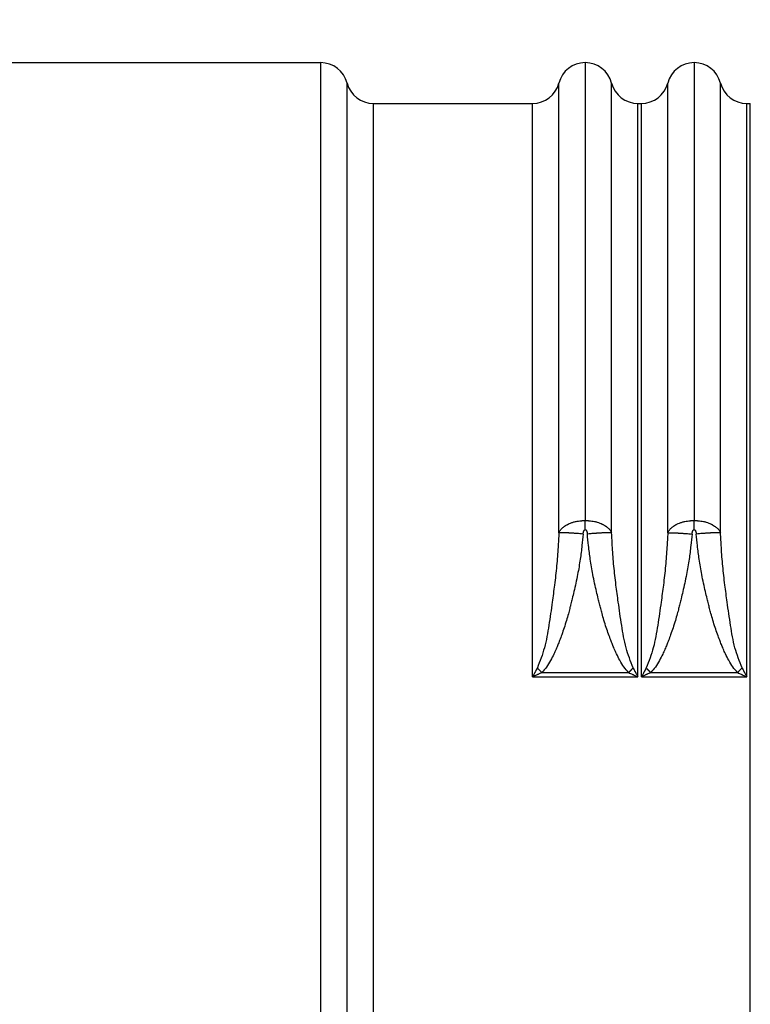
# Model space of a CAD drawing. Extents: x -4 to 320, y -7 to 243.
# Drawn here: x 67 to 87, y 168 to 195 of the extents above; entities that cross this region are included whole.
import ezdxf

# ---------------------------------------------------------------- set-up
doc = ezdxf.new("R2010")
doc.units = 0
doc.header["$MEASUREMENT"] = 0
doc.layers.get('0').update_dxf_attribs({"linetype": 'CONTINUOUS'})
doc.layers.get('Defpoints').update_dxf_attribs({"linetype": 'CONTINUOUS'})
doc.layers.add('Dim', color=1, linetype='CONTINUOUS')
doc.dimstyles.new('ME10_DIM_7', dxfattribs={"dimtxt": 3.5, "dimasz": 3.5, "dimexe": 2, "dimexo": 0, "dimtad": 0, "dimtih": 1, "dimtoh": 1, "dimdsep": 46, "dimtxsty": 'Standard', "dimsah": 1, "dimcen": 0.09, "dimclrd": 7, "dimclre": 7, "dimclrt": 7, "dimadec": 0, "dimazin": 0, "dimtfac": 1, "dimtdec": 4, "dimtofl": 0, "dimtmove": 0, "dimatfit": 0, "dimfxl": 1, "dimtolj": 1, "dimtzin": 0, "dimarcsym": 0})

# ---------------------------------------------------------------- blocks, each defined once
blk = doc.blocks.new('*D24')
at = {"layer": 'Defpoints', "color": 0, "transparency": 16777216}
for p in [(136.655, 208.987), (66.871, 193.86), (136.655, 177.344)]:
    blk.add_point(p, dxfattribs=at)
at = {"layer": 'Dim', "lineweight": -2, "transparency": 16777216}
for p, q in [((66.871, 196.86), (66.871, 210.987)), ((136.655, 180.344), (136.655, 210.987)), ((70.371, 208.987), (95.013, 208.987)), ((133.155, 208.987), (108.513, 208.987))]:
    blk.add_line(p, q, dxfattribs=at)
at = {"layer": 'Dim', "transparency": 16777216}
for points in [[(70.371, 209.571), (70.371, 208.404), (66.871, 208.987)], [(133.155, 209.571), (133.155, 208.404), (136.655, 208.987)]]:
    blk.add_solid(points, dxfattribs=at)
at = {"layer": 'Dim', "transparency": 16777216, "insert": (101.763, 208.987), "char_height": 3.5, "attachment_point": 5, "rotation": 0.0001}
blk.add_mtext('\\A1;60.21', dxfattribs=at)
blk = doc.blocks.new('DANISH_PLUG_WBNDRLF_1__3', base_point=(3.56747, -4.97603))
at = {"color": 7, "linetype": 'Continuous'}
for p, q in [((3.57047, -3.53902), (3.86122, -3.53902)), ((3.86122, -4.97603), (3.86122, -3.53902)), ((4.10413, -3.53902), (4.10413, -3.95947)), ((4.20413, -3.53902), (4.20413, -3.95947)), ((3.88543, -4.95728), (3.88543, -3.55777)), ((3.90964, -4.93853), (3.90964, -3.57652)), ((3.90964, -3.57652), (4.05572, -3.57652)), ((4.15254, -3.57652), (4.15572, -3.57652)), ((4.25254, -3.57652), (4.25573, -3.57652)), ((4.25573, -4.93853), (4.25573, -3.57652)), ((4.05572, -4.10305), (4.15254, -4.10305)), ((4.06425, -4.09904), (4.14401, -4.09904)), ((4.15572, -4.10305), (4.25254, -4.10305)), ((4.16425, -4.09904), (4.24401, -4.09904))]:
    blk.add_line(p, q, dxfattribs=at)
for centre, start, end in [((3.86122, -3.56402), 14.476, 90.0006), ((4.10413, -3.56402), 90.00041, 165.52511), ((4.10413, -3.56402), 14.47489, 89.99959), ((4.20413, -3.56402), 90, 165.52459), ((4.20413, -3.56402), 14.4746, 89.99955), ((3.90964, -3.55152), -165.51276, -90.00629), ((4.05572, -3.55152), -89.99609, -14.48969), ((4.15255, -3.55152), -165.51424, -90.00784), ((4.15571, -3.55152), -89.99174, -14.48525), ((4.25255, -3.55152), -165.51395, -90.0078)]:
    blk.add_arc(centre, 0.025, start, end, dxfattribs=at)
for points in [[(4.07992, -3.97077), (4.07992, -3.96068), (4.07992, -3.95207), (4.07992, -3.94493), (4.07992, -3.93927), (4.07992, -3.9351), (4.07992, -3.93171), (4.07992, -3.92845), (4.07992, -3.92367), (4.07992, -3.9172), (4.07992, -3.90924), (4.07992, -3.89999), (4.07992, -3.88966), (4.07992, -3.87844), (4.07992, -3.86653), (4.07992, -3.85415), (4.07992, -3.84148), (4.07992, -3.82874), (4.07992, -3.81612), (4.07992, -3.80382), (4.07992, -3.79205), (4.07992, -3.78101), (4.07992, -3.7709), (4.07992, -3.76192), (4.07992, -3.75427), (4.07992, -3.74816), (4.07992, -3.74378), (4.07992, -3.74134), (4.07992, -3.74092), (4.07992, -3.74046), (4.07992, -3.73825), (4.07992, -3.73442), (4.07992, -3.72919), (4.07992, -3.72276), (4.07992, -3.71536), (4.07992, -3.7072), (4.07992, -3.69849), (4.07992, -3.68945), (4.07992, -3.68028), (4.07992, -3.67121), (4.07992, -3.65204), (4.07992, -3.63409), (4.07992, -3.61708), (4.07992, -3.60071), (4.07992, -3.59099), (4.07992, -3.58169), (4.07992, -3.57311), (4.07992, -3.56557), (4.07992, -3.5619), (4.07992, -3.55947), (4.07992, -3.5593), (4.07992, -3.55906), (4.07992, -3.55852), (4.07992, -3.55777)], [(4.12834, -3.97077), (4.12834, -3.96068), (4.12834, -3.95207), (4.12834, -3.94493), (4.12834, -3.93927), (4.12834, -3.9351), (4.12834, -3.93171), (4.12834, -3.92845), (4.12834, -3.92367), (4.12834, -3.9172), (4.12834, -3.90924), (4.12834, -3.89999), (4.12834, -3.88966), (4.12834, -3.87844), (4.12834, -3.86653), (4.12834, -3.85415), (4.12834, -3.84148), (4.12834, -3.82874), (4.12834, -3.81612), (4.12834, -3.80382), (4.12834, -3.79205), (4.12834, -3.78101), (4.12834, -3.7709), (4.12834, -3.76192), (4.12834, -3.75427), (4.12834, -3.74815), (4.12834, -3.74378), (4.12834, -3.74134), (4.12834, -3.74092), (4.12834, -3.74046), (4.12834, -3.73825), (4.12834, -3.73442), (4.12834, -3.72919), (4.12834, -3.72276), (4.12834, -3.71536), (4.12834, -3.7072), (4.12834, -3.69849), (4.12834, -3.68945), (4.12834, -3.68028), (4.12834, -3.67121), (4.12834, -3.65204), (4.12834, -3.63409), (4.12834, -3.61708), (4.12834, -3.60071), (4.12834, -3.59099), (4.12834, -3.58169), (4.12834, -3.57311), (4.12834, -3.56557), (4.12834, -3.5619), (4.12834, -3.55947), (4.12834, -3.5593), (4.12834, -3.55906), (4.12834, -3.55852), (4.12834, -3.55777)], [(4.17992, -3.97077), (4.17992, -3.96068), (4.17992, -3.95207), (4.17992, -3.94493), (4.17992, -3.93927), (4.17992, -3.9351), (4.17992, -3.93171), (4.17992, -3.92845), (4.17992, -3.92367), (4.17992, -3.9172), (4.17992, -3.90924), (4.17992, -3.89999), (4.17992, -3.88966), (4.17992, -3.87844), (4.17992, -3.86653), (4.17992, -3.85415), (4.17992, -3.84148), (4.17992, -3.82874), (4.17992, -3.81612), (4.17992, -3.80382), (4.17992, -3.79205), (4.17992, -3.78101), (4.17992, -3.7709), (4.17992, -3.76192), (4.17992, -3.75427), (4.17992, -3.74816), (4.17992, -3.74378), (4.17992, -3.74134), (4.17992, -3.74092), (4.17992, -3.74046), (4.17992, -3.73825), (4.17992, -3.73442), (4.17992, -3.72919), (4.17992, -3.72276), (4.17992, -3.71536), (4.17992, -3.7072), (4.17992, -3.69849), (4.17992, -3.68945), (4.17992, -3.68028), (4.17992, -3.67121), (4.17992, -3.65204), (4.17992, -3.63409), (4.17992, -3.61708), (4.17992, -3.60071), (4.17992, -3.59099), (4.17992, -3.58169), (4.17992, -3.57311), (4.17992, -3.56557), (4.17992, -3.5619), (4.17992, -3.55947), (4.17992, -3.5593), (4.17992, -3.55906), (4.17992, -3.55852), (4.17992, -3.55777)], [(4.22834, -3.97077), (4.22834, -3.96068), (4.22834, -3.95207), (4.22834, -3.94493), (4.22834, -3.93927), (4.22834, -3.9351), (4.22834, -3.93171), (4.22834, -3.92845), (4.22834, -3.92367), (4.22834, -3.9172), (4.22834, -3.90924), (4.22834, -3.89999), (4.22834, -3.88966), (4.22834, -3.87844), (4.22834, -3.86653), (4.22834, -3.85415), (4.22834, -3.84148), (4.22834, -3.82874), (4.22834, -3.81612), (4.22834, -3.80382), (4.22834, -3.79205), (4.22834, -3.78101), (4.22834, -3.7709), (4.22834, -3.76192), (4.22834, -3.75427), (4.22834, -3.74816), (4.22834, -3.74378), (4.22834, -3.74134), (4.22834, -3.74092), (4.22834, -3.74046), (4.22834, -3.73825), (4.22834, -3.73442), (4.22834, -3.72919), (4.22834, -3.72277), (4.22834, -3.71537), (4.22834, -3.7072), (4.22834, -3.69849), (4.22834, -3.68945), (4.22834, -3.68028), (4.22834, -3.67121), (4.22834, -3.65204), (4.22834, -3.63409), (4.22834, -3.61708), (4.22834, -3.60071), (4.22834, -3.59099), (4.22834, -3.58169), (4.22834, -3.57311), (4.22834, -3.56557), (4.22834, -3.5619), (4.22834, -3.55947), (4.22834, -3.5593), (4.22834, -3.55906), (4.22834, -3.55852), (4.22834, -3.55777)], [(4.05572, -4.10305), (4.05572, -4.06535), (4.05572, -4.03679), (4.05572, -4.01621), (4.05572, -4.00245), (4.05572, -3.9973), (4.05572, -3.99164), (4.05572, -3.97284), (4.05572, -3.94632), (4.05572, -3.91553), (4.05572, -3.88393), (4.05572, -3.83335), (4.05572, -3.78811), (4.05572, -3.75477), (4.05572, -3.7199), (4.05572, -3.6845), (4.05572, -3.65273), (4.05572, -3.6404), (4.05572, -3.62621), (4.05572, -3.61019), (4.05572, -3.59479), (4.05572, -3.5854), (4.05572, -3.58481), (4.05572, -3.58408), (4.05572, -3.58127), (4.05572, -3.57652)], [(4.15254, -4.10305), (4.15254, -4.06535), (4.15254, -4.03679), (4.15254, -4.01621), (4.15254, -4.00245), (4.15254, -3.9973), (4.15254, -3.99164), (4.15254, -3.97284), (4.15254, -3.94632), (4.15254, -3.91553), (4.15254, -3.88393), (4.15254, -3.83334), (4.15254, -3.78807), (4.15254, -3.75466), (4.15254, -3.71972), (4.15254, -3.68473), (4.15254, -3.65357), (4.15254, -3.64178), (4.15254, -3.6281), (4.15254, -3.61141), (4.15254, -3.5952), (4.15254, -3.58537), (4.15254, -3.58479), (4.15254, -3.58407), (4.15254, -3.58127), (4.15254, -3.57652)], [(4.15572, -4.10305), (4.15572, -4.06535), (4.15572, -4.03679), (4.15572, -4.01621), (4.15572, -4.00245), (4.15572, -3.9973), (4.15572, -3.99164), (4.15572, -3.97284), (4.15572, -3.94632), (4.15572, -3.91553), (4.15572, -3.88393), (4.15572, -3.83335), (4.15572, -3.78811), (4.15572, -3.75477), (4.15572, -3.7199), (4.15572, -3.6845), (4.15572, -3.65271), (4.15572, -3.64037), (4.15572, -3.62616), (4.15572, -3.61016), (4.15572, -3.59478), (4.15572, -3.58541), (4.15572, -3.58481), (4.15572, -3.58408), (4.15572, -3.58127), (4.15572, -3.57652)], [(4.25254, -4.10305), (4.25254, -4.06535), (4.25254, -4.03679), (4.25254, -4.01621), (4.25254, -4.00245), (4.25254, -3.9973), (4.25254, -3.99164), (4.25254, -3.97284), (4.25254, -3.94632), (4.25254, -3.91553), (4.25254, -3.88393), (4.25254, -3.83335), (4.25254, -3.78812), (4.25254, -3.75478), (4.25254, -3.71991), (4.25254, -3.68449), (4.25254, -3.65268), (4.25254, -3.64032), (4.25254, -3.6261), (4.25254, -3.61012), (4.25254, -3.59477), (4.25254, -3.58541), (4.25254, -3.58481), (4.25254, -3.58408), (4.25254, -3.58127), (4.25254, -3.57652)], [(4.07992, -3.97077), (4.08136, -3.96818), (4.08303, -3.96642), (4.08516, -3.96478), (4.0871, -3.96347), (4.0877, -3.96313), (4.08836, -3.96281), (4.09063, -3.96188), (4.09316, -3.96098), (4.0944, -3.9606), (4.09568, -3.96032), (4.09805, -3.95993), (4.10028, -3.95965), (4.10092, -3.95959), (4.10154, -3.95955), (4.10219, -3.95952), (4.10285, -3.95949), (4.10342, -3.95948), (4.10413, -3.95947)], [(4.10413, -3.95947), (4.10489, -3.95948), (4.10552, -3.9595), (4.10604, -3.95952), (4.10653, -3.95954), (4.10721, -3.95959), (4.10794, -3.95965), (4.11023, -3.95994), (4.11258, -3.96032), (4.11384, -3.9606), (4.11507, -3.96097), (4.11757, -3.96186), (4.11981, -3.96277), (4.12044, -3.96307), (4.12101, -3.96339), (4.12298, -3.96469), (4.12514, -3.96634), (4.12687, -3.96812), (4.12834, -3.97077)], [(4.10414, -3.96781), (4.10414, -3.96689), (4.10414, -3.96622), (4.10414, -3.96593), (4.10414, -3.96564), (4.10414, -3.96531), (4.10414, -3.96495), (4.10414, -3.9646), (4.10414, -3.96424), (4.10414, -3.96389), (4.10414, -3.96354), (4.10413, -3.96319), (4.10413, -3.96284), (4.10413, -3.96249), (4.10413, -3.96215), (4.10413, -3.96181), (4.10413, -3.9615), (4.10413, -3.96121), (4.10413, -3.96093), (4.10413, -3.96031), (4.10413, -3.95947)], [(4.17992, -3.97077), (4.18136, -3.96818), (4.18303, -3.96642), (4.18516, -3.96478), (4.1871, -3.96347), (4.1877, -3.96313), (4.18836, -3.96281), (4.19063, -3.96188), (4.19316, -3.96098), (4.1944, -3.9606), (4.19568, -3.96032), (4.19805, -3.95993), (4.20028, -3.95965), (4.20092, -3.95959), (4.20154, -3.95955), (4.20219, -3.95952), (4.20285, -3.95949), (4.20342, -3.95948), (4.20413, -3.95947)], [(4.20413, -3.95947), (4.20489, -3.95948), (4.20552, -3.9595), (4.20604, -3.95952), (4.20653, -3.95954), (4.20721, -3.95959), (4.20794, -3.95965), (4.21023, -3.95994), (4.21258, -3.96032), (4.21384, -3.9606), (4.21507, -3.96097), (4.21757, -3.96186), (4.21981, -3.96277), (4.22044, -3.96307), (4.22101, -3.96339), (4.22298, -3.96469), (4.22514, -3.96634), (4.22687, -3.96812), (4.22834, -3.97077)], [(4.20414, -3.96781), (4.20414, -3.96689), (4.20414, -3.96622), (4.20414, -3.96593), (4.20414, -3.96564), (4.20414, -3.96531), (4.20414, -3.96495), (4.20414, -3.9646), (4.20414, -3.96424), (4.20414, -3.96389), (4.20414, -3.96354), (4.20413, -3.96319), (4.20413, -3.96284), (4.20413, -3.96249), (4.20413, -3.96215), (4.20413, -3.96181), (4.20413, -3.9615), (4.20413, -3.96121), (4.20413, -3.96093), (4.20413, -3.96031), (4.20413, -3.95947)], [(4.1022, -3.97186), (4.10226, -3.97136), (4.10232, -3.97094), (4.10239, -3.97056), (4.10248, -3.97019), (4.10258, -3.96983), (4.10269, -3.96949), (4.10278, -3.96922), (4.10283, -3.9691), (4.10289, -3.96897), (4.103, -3.96876), (4.10314, -3.96852), (4.10328, -3.96831), (4.10336, -3.9682), (4.10347, -3.9681), (4.10366, -3.96796), (4.10383, -3.96787), (4.10384, -3.96786), (4.10387, -3.96785), (4.10396, -3.96783), (4.10405, -3.96781), (4.10409, -3.96781), (4.10414, -3.96781)], [(4.10414, -3.96781), (4.10426, -3.96782), (4.10439, -3.96785), (4.10442, -3.96786), (4.10444, -3.96787), (4.1046, -3.96796), (4.10479, -3.9681), (4.1049, -3.9682), (4.10498, -3.96831), (4.10512, -3.96852), (4.10525, -3.96875), (4.10536, -3.96896), (4.10542, -3.96908), (4.10547, -3.96919), (4.10556, -3.96946), (4.10567, -3.9698), (4.10577, -3.97016), (4.10586, -3.97053), (4.10594, -3.97092), (4.10601, -3.97136), (4.10606, -3.97188)], [(4.2022, -3.97186), (4.20226, -3.97136), (4.20232, -3.97094), (4.20239, -3.97056), (4.20248, -3.97019), (4.20258, -3.96983), (4.20269, -3.96949), (4.20278, -3.96922), (4.20283, -3.9691), (4.20289, -3.96897), (4.203, -3.96876), (4.20314, -3.96852), (4.20328, -3.96831), (4.20336, -3.9682), (4.20347, -3.9681), (4.20366, -3.96796), (4.20383, -3.96787), (4.20384, -3.96786), (4.20387, -3.96785), (4.20396, -3.96783), (4.20405, -3.96781), (4.20409, -3.96781), (4.20414, -3.96781)], [(4.20414, -3.96781), (4.20426, -3.96782), (4.20439, -3.96785), (4.20442, -3.96786), (4.20444, -3.96787), (4.2046, -3.96796), (4.20479, -3.9681), (4.2049, -3.9682), (4.20498, -3.96831), (4.20512, -3.96852), (4.20525, -3.96875), (4.20536, -3.96896), (4.20542, -3.96908), (4.20547, -3.96919), (4.20556, -3.96946), (4.20567, -3.9698), (4.20577, -3.97016), (4.20586, -3.97053), (4.20594, -3.97092), (4.20601, -3.97136), (4.20606, -3.97188)], [(4.07992, -3.97077), (4.07916, -3.98404), (4.07785, -4.0011), (4.07589, -4.01866), (4.07378, -4.03441), (4.07232, -4.04483), (4.07066, -4.05564), (4.06663, -4.07628), (4.06016, -4.09484)], [(4.1022, -3.97186), (4.10112, -3.98242), (4.09951, -3.99493), (4.09715, -4.00891), (4.09549, -4.01701), (4.09376, -4.0247), (4.09219, -4.03126), (4.09102, -4.03597), (4.09047, -4.03811), (4.09046, -4.03816), (4.09044, -4.03821), (4.08989, -4.04036), (4.08866, -4.04499), (4.08689, -4.05118), (4.08474, -4.05805), (4.08257, -4.06428), (4.08054, -4.06967), (4.07899, -4.07358), (4.07826, -4.07537), (4.07824, -4.07541), (4.07822, -4.07545), (4.07734, -4.07759), (4.07529, -4.08213), (4.07228, -4.08796), (4.06853, -4.09396), (4.06425, -4.09904)], [(4.1022, -3.97186), (4.09913, -3.97159), (4.09681, -3.97141), (4.09581, -3.97133), (4.09479, -3.97126), (4.09366, -3.97117), (4.09243, -3.97109), (4.09122, -3.97101), (4.09003, -3.97094), (4.08901, -3.97088), (4.08798, -3.97083), (4.08692, -3.97078), (4.08584, -3.97073), (4.08492, -3.9707), (4.08405, -3.97068), (4.08341, -3.97067), (4.08277, -3.97066), (4.08212, -3.97066), (4.08146, -3.97067), (4.08071, -3.9707), (4.07992, -3.97077)], [(4.12834, -3.97077), (4.12755, -3.9707), (4.1268, -3.97067), (4.12614, -3.97066), (4.12549, -3.97067), (4.12485, -3.97067), (4.12422, -3.97068), (4.12334, -3.9707), (4.12242, -3.97074), (4.12134, -3.97078), (4.12028, -3.97084), (4.11925, -3.97089), (4.11824, -3.97094), (4.11704, -3.97101), (4.11583, -3.97109), (4.11461, -3.97118), (4.11347, -3.97126), (4.11245, -3.97134), (4.11146, -3.97142), (4.10913, -3.9716), (4.10606, -3.97188)], [(4.14401, -4.09904), (4.13969, -4.09391), (4.1359, -4.08782), (4.13287, -4.08191), (4.13079, -4.07729), (4.12989, -4.07509), (4.12987, -4.07505), (4.12985, -4.075), (4.12911, -4.07319), (4.12758, -4.06929), (4.12557, -4.06392), (4.12343, -4.05774), (4.12131, -4.05096), (4.11957, -4.04486), (4.11835, -4.04031), (4.11781, -4.03819), (4.1178, -4.03814), (4.11779, -4.0381), (4.11724, -4.03597), (4.11607, -4.03128), (4.11451, -4.02474), (4.11279, -4.01707), (4.11113, -4.00899), (4.10877, -3.99501), (4.10715, -3.98248), (4.10606, -3.97188)], [(4.1481, -4.09484), (4.14165, -4.07637), (4.13763, -4.0558), (4.13595, -4.04489), (4.13447, -4.03438), (4.13237, -4.01869), (4.13043, -4.00123), (4.12911, -3.98415), (4.12834, -3.97077)], [(4.17992, -3.97077), (4.17916, -3.98404), (4.17785, -4.0011), (4.17589, -4.01866), (4.17378, -4.03441), (4.17232, -4.04483), (4.17066, -4.05564), (4.16663, -4.07628), (4.16016, -4.09484)], [(4.2022, -3.97186), (4.20112, -3.98242), (4.19951, -3.99493), (4.19715, -4.00891), (4.19549, -4.01701), (4.19376, -4.0247), (4.19219, -4.03126), (4.19102, -4.03597), (4.19047, -4.03811), (4.19046, -4.03816), (4.19044, -4.03821), (4.18989, -4.04036), (4.18866, -4.04499), (4.18689, -4.05118), (4.18474, -4.05805), (4.18257, -4.06428), (4.18054, -4.06967), (4.17899, -4.07358), (4.17826, -4.07537), (4.17824, -4.07541), (4.17822, -4.07545), (4.17734, -4.07759), (4.17529, -4.08213), (4.17228, -4.08796), (4.16853, -4.09396), (4.16425, -4.09904)], [(4.17992, -3.97077), (4.18071, -3.9707), (4.18146, -3.97067), (4.18212, -3.97066), (4.18277, -3.97066), (4.18341, -3.97067), (4.18405, -3.97068), (4.18492, -3.9707), (4.18584, -3.97073), (4.18692, -3.97078), (4.18798, -3.97083), (4.18901, -3.97088), (4.19003, -3.97094), (4.19122, -3.97101), (4.19243, -3.97109), (4.19366, -3.97117), (4.19479, -3.97126), (4.19581, -3.97133), (4.19681, -3.97141), (4.19913, -3.97159), (4.2022, -3.97186)], [(4.22834, -3.97077), (4.22755, -3.9707), (4.2268, -3.97067), (4.22614, -3.97066), (4.22549, -3.97067), (4.22485, -3.97067), (4.22422, -3.97068), (4.22334, -3.9707), (4.22242, -3.97074), (4.22134, -3.97078), (4.22028, -3.97084), (4.21925, -3.97089), (4.21824, -3.97094), (4.21704, -3.97101), (4.21583, -3.97109), (4.21461, -3.97118), (4.21347, -3.97126), (4.21245, -3.97134), (4.21146, -3.97142), (4.20913, -3.9716), (4.20606, -3.97188)], [(4.24401, -4.09904), (4.23969, -4.09391), (4.2359, -4.08782), (4.23287, -4.08191), (4.23079, -4.07729), (4.22989, -4.07509), (4.22987, -4.07505), (4.22985, -4.075), (4.22911, -4.07319), (4.22758, -4.06929), (4.22557, -4.06392), (4.22343, -4.05774), (4.22131, -4.05096), (4.21957, -4.04486), (4.21835, -4.04031), (4.21781, -4.03819), (4.2178, -4.03814), (4.21779, -4.0381), (4.21724, -4.03597), (4.21607, -4.03128), (4.21451, -4.02474), (4.21279, -4.01707), (4.21113, -4.00899), (4.20877, -3.99501), (4.20715, -3.98248), (4.20606, -3.97188)], [(4.2481, -4.09484), (4.24165, -4.07637), (4.23763, -4.0558), (4.23595, -4.04489), (4.23447, -4.03438), (4.23237, -4.01869), (4.23043, -4.00123), (4.22911, -3.98415), (4.22834, -3.97077)], [(4.06016, -4.09484), (4.05921, -4.09661), (4.0585, -4.09793), (4.05819, -4.0985), (4.05792, -4.09899), (4.05776, -4.0993), (4.05759, -4.0996), (4.05688, -4.10092), (4.05572, -4.10305)], [(4.06016, -4.09484), (4.06058, -4.09527), (4.0609, -4.0956), (4.06104, -4.09574), (4.06118, -4.09588), (4.06134, -4.09604), (4.0615, -4.09621), (4.06167, -4.09639), (4.06185, -4.09656), (4.06202, -4.09674), (4.06219, -4.09691), (4.06236, -4.09709), (4.06253, -4.09726), (4.0627, -4.09744), (4.06287, -4.09762), (4.06305, -4.09779), (4.06321, -4.09796), (4.06335, -4.0981), (4.06349, -4.09825), (4.06381, -4.09858), (4.06425, -4.09904)], [(4.14401, -4.09904), (4.14445, -4.09858), (4.14477, -4.09825), (4.14491, -4.0981), (4.14506, -4.09796), (4.14522, -4.09779), (4.14539, -4.09762), (4.14556, -4.09744), (4.14573, -4.09726), (4.1459, -4.09709), (4.14607, -4.09691), (4.14624, -4.09674), (4.14642, -4.09656), (4.14659, -4.09639), (4.14676, -4.09621), (4.14692, -4.09604), (4.14708, -4.09588), (4.14722, -4.09574), (4.14736, -4.0956), (4.14768, -4.09527), (4.1481, -4.09484)], [(4.1481, -4.09484), (4.14905, -4.09661), (4.14976, -4.09793), (4.15007, -4.0985), (4.15034, -4.09899), (4.1505, -4.0993), (4.15067, -4.0996), (4.15138, -4.10092), (4.15254, -4.10305)], [(4.16016, -4.09484), (4.15921, -4.09661), (4.1585, -4.09793), (4.15819, -4.0985), (4.15792, -4.09899), (4.15776, -4.0993), (4.15759, -4.0996), (4.15688, -4.10092), (4.15572, -4.10305)], [(4.16016, -4.09484), (4.16058, -4.09527), (4.1609, -4.0956), (4.16104, -4.09574), (4.16118, -4.09588), (4.16134, -4.09604), (4.1615, -4.09621), (4.16167, -4.09639), (4.16185, -4.09656), (4.16202, -4.09674), (4.16219, -4.09691), (4.16236, -4.09709), (4.16253, -4.09726), (4.1627, -4.09744), (4.16287, -4.09762), (4.16305, -4.09779), (4.16321, -4.09796), (4.16335, -4.0981), (4.16349, -4.09825), (4.16381, -4.09858), (4.16425, -4.09904)], [(4.24401, -4.09904), (4.24445, -4.09858), (4.24477, -4.09825), (4.24491, -4.0981), (4.24506, -4.09796), (4.24522, -4.09779), (4.24539, -4.09762), (4.24556, -4.09744), (4.24573, -4.09726), (4.2459, -4.09709), (4.24607, -4.09691), (4.24624, -4.09674), (4.24642, -4.09656), (4.24659, -4.09639), (4.24676, -4.09621), (4.24692, -4.09604), (4.24708, -4.09588), (4.24722, -4.09574), (4.24736, -4.0956), (4.24768, -4.09527), (4.2481, -4.09484)], [(4.2481, -4.09484), (4.24905, -4.09661), (4.24976, -4.09793), (4.25007, -4.0985), (4.25034, -4.09899), (4.2505, -4.0993), (4.25067, -4.0996), (4.25138, -4.10092), (4.25254, -4.10305)], [(4.06425, -4.09904), (4.06243, -4.09991), (4.06106, -4.10056), (4.06047, -4.10083), (4.05996, -4.10108), (4.05962, -4.10124), (4.05928, -4.1014), (4.0579, -4.10204), (4.05572, -4.10305)], [(4.14401, -4.09904), (4.14583, -4.09991), (4.1472, -4.10056), (4.14779, -4.10083), (4.1483, -4.10108), (4.14864, -4.10124), (4.14899, -4.1014), (4.15036, -4.10204), (4.15254, -4.10305)], [(4.16425, -4.09904), (4.16243, -4.09991), (4.16106, -4.10056), (4.16047, -4.10083), (4.15996, -4.10108), (4.15962, -4.10124), (4.15928, -4.1014), (4.1579, -4.10204), (4.15572, -4.10305)], [(4.24401, -4.09904), (4.24583, -4.09991), (4.2472, -4.10056), (4.24779, -4.10083), (4.2483, -4.10108), (4.24864, -4.10124), (4.24899, -4.1014), (4.25036, -4.10204), (4.25254, -4.10305)]]:
    blk.add_spline(points, degree=3, dxfattribs=at)

msp = doc.modelspace()

# ---------------------------------------------------------------- block references
at = {"xscale": 29.44, "yscale": 29.44, "zscale": 29.44}
msp.add_blockref('DANISH_PLUG_WBNDRLF_1__3', (66.783, 151.555), dxfattribs=at)

# ---------------------------------------------------------------- dimensions: what is measured, and where the dimension line sits
at = {"layer": 'Dim', "color": 1}
dim = msp.add_linear_dim(base=(136.655, 208.987), p1=(66.871, 193.86), p2=(136.655, 177.344), text='60.21', dimstyle='ME10_DIM_7', override={"dimexo": 3, "dimclrd": 256, "dimclre": 256, "dimclrt": 256}, dxfattribs=at)
dim.commit()
dim.dimension.update_dxf_attribs({"geometry": '*D24', "text_midpoint": (101.763, 208.987), "text_rotation": 0.0001})

doc.saveas('drawing.dxf')
